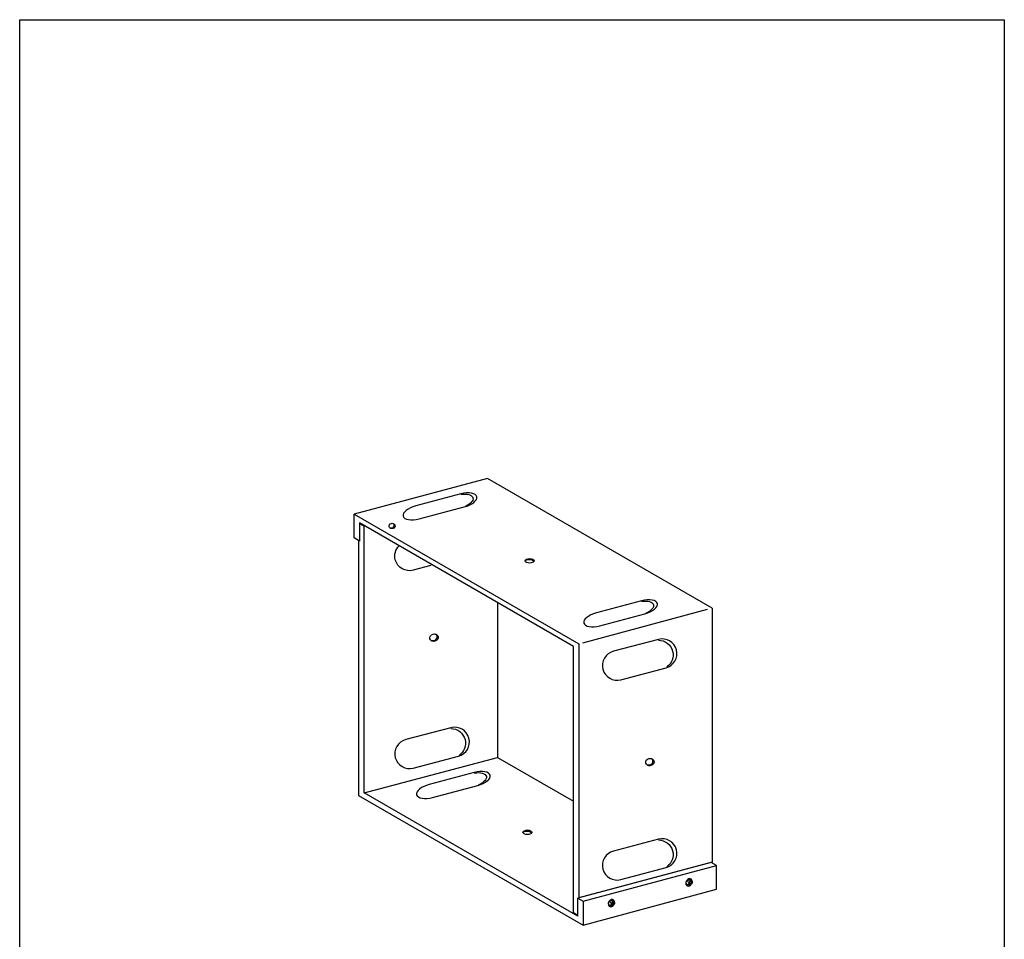
# Model space of a CAD drawing. Extents: x 53 to 243, y -34 to 243.
# Drawn here: x 53 to 243, y 66 to 243 of the extents above; entities that cross this region are included whole.
import ezdxf

# ---------------------------------------------------------------- set-up
doc = ezdxf.new("R2010")
doc.units = 0
doc.layers.add('レイヤー_1', color=160, linetype='Continuous')

# ---------------------------------------------------------------- blocks, each defined once
blk = doc.blocks.new('AI9-BLK1')
at = {"layer": 'レイヤー_1', "color": 7}
for p, q in [((-34.94, 31.62), (-34.95, 36.21)), ((-33.92, 34.44), (-33.03, 33.93)), ((9.13, 11.4), (33.21, 17.85)), ((8.38, 11.2), (8.38, -37.86)), ((-33.03, -17.59), (-7.32, -10.73)), ((29.9, -35.03), (29.42, -34.75)), ((29.9, -34.55), (29.48, -35.29)), ((8.19, -41.4), (8.19, -37.91)), ((9.22, -38.5), (9.22, -43.08)), ((14.94, -39.04), (14.46, -38.76)), ((14.95, -38.56), (14.52, -39.3)), ((8.19, -41.24), (7.36, -40.75))]:
    blk.add_line(p, q, dxfattribs=at)
for points in [[(34.09, 18.08), (-9.26, 43.09), (-34.94, 36.21), (8.38, 11.2)], [(-33.92, 34.53), (-33.92, 31.03), (-34.94, 31.62)], [(7.36, -40.75), (7.35, 10.7), (-33.92, 34.53)], [(8.19, -41.4), (-33.03, -17.59), (-33.03, 33.93), (-32.93, 33.96)], [(-34.12, 31.14), (-34.12, -18.01), (-34.11, -18.06), (9.24, -43.09), (34.95, -36.2)], [(-7.32, 19.17), (-7.32, -10.73), (7.35, -19.19)], [(34.09, 18.08), (34.09, -30.97), (8.38, -37.86)], [(34.95, -36.2), (34.95, -31.61), (33.92, -31.01), (8.19, -37.91), (9.22, -38.5), (34.95, -31.61)]]:
    blk.add_lwpolyline(points, dxfattribs=at)
for points, knots in [([(-11.3, 39.59), (-11.12, 38.9), (-12.2, 38.02), (-13.72, 37.62), (-13.72, 37.62), (-22.43, 35.31), (-22.43, 35.31), (-23.94, 34.91), (-25.32, 35.14), (-25.5, 35.84), (-25.5, 35.84), (-25.5, 35.84), (-25.5, 35.84), (-25.69, 36.53), (-24.6, 37.42), (-23.08, 37.82), (-23.08, 37.82), (-14.38, 40.12), (-14.38, 40.12), (-12.86, 40.52), (-11.48, 40.29), (-11.3, 39.59), (-11.3, 39.59), (-11.3, 39.59), (-11.3, 39.59)], [0, 0, 0, 0, 1, 1, 1, 2, 2, 2, 3, 3, 3, 4, 4, 4, 5, 5, 5, 6, 6, 6, 7, 7, 7, 8, 8, 8, 8]), ([(-14.4, 40.05), (-13.19, 40.21), (-12.21, 39.95), (-12.05, 39.37), (-12.05, 39.37), (-12.05, 39.37), (-12.05, 39.37), (-11.91, 38.83), (-12.54, 38.18), (-13.54, 37.72)], [0, 0, 0, 0, 1, 1, 1, 2, 2, 2, 3, 3, 3, 3]), ([(-27.68, 33.51), (-27.36, 33.59), (-27.17, 33.88), (-27.24, 34.15), (-27.27, 34.27), (-27.35, 34.37), (-27.45, 34.43), (-27.56, 34.46), (-27.67, 34.46), (-27.79, 34.43), (-28.11, 34.35), (-28.3, 34.06), (-28.23, 33.78), (-28.2, 33.67), (-28.12, 33.57), (-28.02, 33.51), (-27.91, 33.48), (-27.8, 33.48), (-27.68, 33.51)], [0, 0, 0, 0, 1, 1, 1, 2, 2, 2, 3, 3, 3, 4, 4, 4, 5, 5, 5, 6, 6, 6, 6]), ([(-27.09, 34.09), (-27.14, 34.26), (-27.28, 34.38), (-27.45, 34.43), (-27.35, 34.37), (-27.27, 34.27), (-27.24, 34.15), (-27.17, 33.88), (-27.36, 33.59), (-27.68, 33.51), (-27.8, 33.48), (-27.91, 33.48), (-28.02, 33.51), (-27.88, 33.43), (-27.71, 33.39), (-27.53, 33.44), (-27.22, 33.53), (-27.02, 33.82), (-27.09, 34.09)], [0, 0, 0, 0, 1, 1, 1, 2, 2, 2, 3, 3, 3, 4, 4, 4, 5, 5, 5, 6, 6, 6, 6]), ([(-20.14, 26.3), (-20.14, 26.3), (-23.55, 25.39), (-23.55, 25.39), (-25.07, 24.99), (-26.62, 25.89), (-27.03, 27.41), (-27.03, 27.41), (-27.03, 27.41), (-27.03, 27.41), (-27.29, 28.42), (-26.98, 29.44), (-26.3, 30.13)], [0, 0, 0, 0, 1, 1, 1, 2, 2, 2, 3, 3, 3, 4, 4, 4, 4]), ([(-0.21, 27.23), (-0.21, 27.47), (-0.6, 27.66), (-1.08, 27.66), (-1.57, 27.66), (-1.95, 27.47), (-1.95, 27.23), (-1.95, 27.22), (-1.95, 27.22), (-1.95, 27.21), (-1.82, 27.36), (-1.51, 27.47), (-1.16, 27.47), (-0.69, 27.47), (-0.31, 27.28), (-0.29, 27.05), (-0.24, 27.11), (-0.21, 27.17), (-0.21, 27.23)], [0, 0, 0, 0, 1, 1, 1, 2, 2, 2, 3, 3, 3, 4, 4, 4, 5, 5, 5, 6, 6, 6, 6]), ([(-1.16, 27.47), (-1.51, 27.47), (-1.82, 27.36), (-1.95, 27.21), (-1.93, 26.98), (-1.55, 26.79), (-1.08, 26.79), (-0.73, 26.79), (-0.43, 26.9), (-0.29, 27.05), (-0.31, 27.28), (-0.69, 27.47), (-1.16, 27.47)], [0, 0, 0, 0, 1, 1, 1, 2, 2, 2, 3, 3, 3, 4, 4, 4, 4]), ([(-0.29, 27.05), (-0.43, 26.9), (-0.73, 26.79), (-1.08, 26.79), (-1.55, 26.79), (-1.93, 26.98), (-1.95, 27.21)], [0, 0, 0, 0, 1, 1, 1, 2, 2, 2, 2]), ([(23.56, 18.95), (23.74, 18.26), (22.66, 17.38), (21.14, 16.97), (21.14, 16.97), (12.44, 14.67), (12.44, 14.67), (10.92, 14.27), (9.54, 14.5), (9.36, 15.2), (9.36, 15.2), (9.36, 15.2), (9.36, 15.2), (9.17, 15.89), (10.26, 16.77), (11.78, 17.17), (11.78, 17.17), (20.48, 19.48), (20.48, 19.48), (22, 19.88), (23.38, 19.64), (23.56, 18.95), (23.56, 18.95), (23.56, 18.95), (23.56, 18.95)], [0, 0, 0, 0, 1, 1, 1, 2, 2, 2, 3, 3, 3, 4, 4, 4, 5, 5, 5, 6, 6, 6, 7, 7, 7, 8, 8, 8, 8]), ([(20.46, 19.4), (21.67, 19.57), (22.66, 19.31), (22.81, 18.73), (22.81, 18.73), (22.81, 18.73), (22.81, 18.73), (22.95, 18.19), (22.32, 17.53), (21.32, 17.08)], [0, 0, 0, 0, 1, 1, 1, 2, 2, 2, 3, 3, 3, 3]), ([(-19.58, 11.79), (-19.15, 11.9), (-18.87, 12.3), (-18.98, 12.68), (-19.02, 12.85), (-19.13, 12.97), (-19.27, 13.06), (-19.42, 13.1), (-19.58, 13.11), (-19.74, 13.06), (-20.18, 12.95), (-20.45, 12.55), (-20.36, 12.17), (-20.31, 12), (-20.2, 11.87), (-20.06, 11.79), (-19.91, 11.75), (-19.75, 11.74), (-19.58, 11.79)], [0, 0, 0, 0, 1, 1, 1, 2, 2, 2, 3, 3, 3, 4, 4, 4, 5, 5, 5, 6, 6, 6, 6]), ([(-18.77, 12.59), (-18.84, 12.83), (-19.03, 12.99), (-19.27, 13.06), (-19.13, 12.97), (-19.02, 12.85), (-18.98, 12.68), (-18.87, 12.3), (-19.15, 11.9), (-19.58, 11.79), (-19.75, 11.74), (-19.91, 11.75), (-20.06, 11.79), (-19.88, 11.67), (-19.63, 11.63), (-19.38, 11.7), (-18.94, 11.81), (-18.67, 12.21), (-18.77, 12.59)], [0, 0, 0, 0, 1, 1, 1, 2, 2, 2, 3, 3, 3, 4, 4, 4, 5, 5, 5, 6, 6, 6, 6]), ([(27.22, 10.02), (27.63, 8.51), (26.72, 6.96), (25.21, 6.55), (25.21, 6.55), (16.5, 4.25), (16.5, 4.25), (14.98, 3.85), (13.43, 4.75), (13.03, 6.27), (13.03, 6.27), (13.03, 6.27), (13.03, 6.27), (12.63, 7.79), (13.53, 9.34), (15.05, 9.74), (15.05, 9.74), (23.75, 12.05), (23.75, 12.05), (25.27, 12.45), (26.82, 11.55), (27.22, 10.02), (27.22, 10.02), (27.22, 10.02), (27.22, 10.02)], [0, 0, 0, 0, 1, 1, 1, 2, 2, 2, 3, 3, 3, 4, 4, 4, 5, 5, 5, 6, 6, 6, 7, 7, 7, 8, 8, 8, 8]), ([(23.75, 11.9), (25, 11.89), (26.15, 11.05), (26.48, 9.78), (26.48, 9.78), (26.48, 9.78), (26.48, 9.78), (26.8, 8.59), (26.31, 7.39), (25.36, 6.73)], [0, 0, 0, 0, 1, 1, 1, 2, 2, 2, 3, 3, 3, 3]), ([(-12.83, -7.04), (-12.43, -8.55), (-13.33, -10.1), (-14.85, -10.51), (-14.85, -10.51), (-23.55, -12.81), (-23.55, -12.81), (-25.07, -13.21), (-26.62, -12.31), (-27.03, -10.79), (-27.03, -10.79), (-27.03, -10.79), (-27.03, -10.79), (-27.43, -9.27), (-26.52, -7.72), (-25.01, -7.31), (-25.01, -7.31), (-16.3, -5.01), (-16.3, -5.01), (-14.78, -4.61), (-13.23, -5.52), (-12.83, -7.04), (-12.83, -7.04), (-12.83, -7.04), (-12.83, -7.04)], [0, 0, 0, 0, 1, 1, 1, 2, 2, 2, 3, 3, 3, 4, 4, 4, 5, 5, 5, 6, 6, 6, 7, 7, 7, 8, 8, 8, 8]), ([(-16.3, -5.16), (-15.05, -5.17), (-13.91, -6.01), (-13.57, -7.28), (-13.57, -7.28), (-13.57, -7.28), (-13.57, -7.28), (-13.26, -8.46), (-13.74, -9.67), (-14.69, -10.34)], [0, 0, 0, 0, 1, 1, 1, 2, 2, 2, 3, 3, 3, 3]), ([(22.08, -12.23), (22.52, -12.11), (22.79, -11.71), (22.69, -11.33), (22.65, -11.17), (22.54, -11.04), (22.4, -10.95), (22.25, -10.91), (22.08, -10.91), (21.92, -10.95), (21.48, -11.07), (21.21, -11.47), (21.31, -11.84), (21.36, -12.01), (21.47, -12.14), (21.61, -12.23), (21.75, -12.26), (21.92, -12.27), (22.08, -12.23)], [0, 0, 0, 0, 1, 1, 1, 2, 2, 2, 3, 3, 3, 4, 4, 4, 5, 5, 5, 6, 6, 6, 6]), ([(22.89, -11.42), (22.83, -11.19), (22.64, -11.02), (22.4, -10.95), (22.54, -11.04), (22.65, -11.17), (22.69, -11.33), (22.79, -11.71), (22.52, -12.11), (22.08, -12.23), (21.92, -12.27), (21.75, -12.26), (21.61, -12.23), (21.79, -12.34), (22.04, -12.38), (22.29, -12.32), (22.72, -12.2), (23, -11.8), (22.89, -11.42)], [0, 0, 0, 0, 1, 1, 1, 2, 2, 2, 3, 3, 3, 4, 4, 4, 5, 5, 5, 6, 6, 6, 6]), ([(-8.71, -14.18), (-8.52, -14.87), (-9.61, -15.75), (-11.12, -16.16), (-11.12, -16.16), (-19.83, -18.46), (-19.83, -18.46), (-21.35, -18.86), (-22.72, -18.63), (-22.91, -17.93), (-22.91, -17.93), (-22.91, -17.93), (-22.91, -17.93), (-23.09, -17.24), (-22.01, -16.36), (-20.49, -15.96), (-20.49, -15.96), (-11.78, -13.65), (-11.78, -13.65), (-10.27, -13.25), (-8.89, -13.49), (-8.71, -14.18), (-8.71, -14.18), (-8.71, -14.18), (-8.71, -14.18)], [0, 0, 0, 0, 1, 1, 1, 2, 2, 2, 3, 3, 3, 4, 4, 4, 5, 5, 5, 6, 6, 6, 7, 7, 7, 8, 8, 8, 8]), ([(-11.8, -13.73), (-10.6, -13.56), (-9.61, -13.82), (-9.45, -14.4), (-9.45, -14.4), (-9.45, -14.4), (-9.45, -14.4), (-9.31, -14.94), (-9.94, -15.6), (-10.95, -16.05)], [0, 0, 0, 0, 1, 1, 1, 2, 2, 2, 3, 3, 3, 3]), ([(-0.65, -25.19), (-0.65, -24.95), (-1.05, -24.75), (-1.53, -24.75), (-2.01, -24.75), (-2.4, -24.95), (-2.4, -25.19), (-2.4, -25.2), (-2.39, -25.2), (-2.39, -25.21), (-2.26, -25.06), (-1.95, -24.95), (-1.6, -24.95), (-1.13, -24.95), (-0.75, -25.14), (-0.73, -25.37), (-0.68, -25.32), (-0.65, -25.25), (-0.65, -25.19)], [0, 0, 0, 0, 1, 1, 1, 2, 2, 2, 3, 3, 3, 4, 4, 4, 5, 5, 5, 6, 6, 6, 6]), ([(-1.6, -24.95), (-1.95, -24.95), (-2.26, -25.06), (-2.39, -25.21), (-2.37, -25.44), (-2, -25.63), (-1.53, -25.63), (-1.17, -25.63), (-0.87, -25.52), (-0.73, -25.37), (-0.75, -25.14), (-1.13, -24.95), (-1.6, -24.95)], [0, 0, 0, 0, 1, 1, 1, 2, 2, 2, 3, 3, 3, 4, 4, 4, 4]), ([(-0.73, -25.37), (-0.87, -25.52), (-1.17, -25.63), (-1.53, -25.63), (-2, -25.63), (-2.37, -25.44), (-2.39, -25.21)], [0, 0, 0, 0, 1, 1, 1, 2, 2, 2, 2]), ([(27.22, -28.55), (27.63, -30.06), (26.72, -31.62), (25.21, -32.02), (25.21, -32.02), (16.5, -34.32), (16.5, -34.32), (14.98, -34.72), (13.43, -33.82), (13.03, -32.3), (13.03, -32.3), (13.03, -32.3), (13.03, -32.3), (12.63, -30.78), (13.53, -29.23), (15.05, -28.83), (15.05, -28.83), (23.75, -26.52), (23.75, -26.52), (25.27, -26.12), (26.82, -27.02), (27.22, -28.55), (27.22, -28.55), (27.22, -28.55), (27.22, -28.55)], [0, 0, 0, 0, 1, 1, 1, 2, 2, 2, 3, 3, 3, 4, 4, 4, 5, 5, 5, 6, 6, 6, 7, 7, 7, 8, 8, 8, 8]), ([(23.75, -26.67), (25, -26.68), (26.15, -27.52), (26.48, -28.79), (26.48, -28.79), (26.48, -28.79), (26.48, -28.79), (26.8, -29.98), (26.31, -31.18), (25.36, -31.84)], [0, 0, 0, 0, 1, 1, 1, 2, 2, 2, 3, 3, 3, 3]), ([(29.16, -34.57), (29.27, -34.37), (29.42, -34.26), (29.42, -34.26), (29.6, -34.15), (29.8, -34.12), (29.95, -34.2), (29.95, -34.2), (30.05, -34.26), (30.05, -34.26), (30.3, -34.4), (30.33, -34.8), (30.13, -35.15), (29.93, -35.51), (29.57, -35.68), (29.32, -35.53), (29.32, -35.53), (29.22, -35.47), (29.22, -35.47), (29.07, -35.39), (29, -35.21), (29.01, -35), (29.01, -35), (29.02, -34.97), (29.02, -34.97), (29.02, -34.97), (29.03, -34.79), (29.16, -34.57)], [0, 0, 0, 0, 1, 1, 1, 2, 2, 2, 3, 3, 3, 4, 4, 4, 5, 5, 5, 6, 6, 6, 7, 7, 7, 8, 8, 8, 9, 9, 9, 9]), ([(29.66, -35.3), (29.97, -35.21), (30.17, -34.92), (30.09, -34.65), (30.06, -34.53), (29.98, -34.44), (29.88, -34.38), (29.78, -34.35), (29.66, -34.35), (29.54, -34.38), (29.22, -34.46), (29.03, -34.75), (29.11, -35.02), (29.13, -35.14), (29.21, -35.23), (29.32, -35.3), (29.42, -35.33), (29.54, -35.33), (29.66, -35.3)], [0, 0, 0, 0, 1, 1, 1, 2, 2, 2, 3, 3, 3, 4, 4, 4, 5, 5, 5, 6, 6, 6, 6]), ([(30.24, -34.72), (30.2, -34.55), (30.06, -34.43), (29.88, -34.38), (29.98, -34.44), (30.06, -34.53), (30.09, -34.65), (30.17, -34.92), (29.97, -35.21), (29.66, -35.3), (29.54, -35.33), (29.42, -35.33), (29.32, -35.3), (29.45, -35.38), (29.63, -35.41), (29.8, -35.36), (30.12, -35.28), (30.31, -34.99), (30.24, -34.72)], [0, 0, 0, 0, 1, 1, 1, 2, 2, 2, 3, 3, 3, 4, 4, 4, 5, 5, 5, 6, 6, 6, 6]), ([(14.2, -38.58), (14.31, -38.39), (14.47, -38.27), (14.47, -38.27), (14.64, -38.15), (14.84, -38.12), (14.99, -38.21), (14.99, -38.21), (15.09, -38.27), (15.09, -38.27), (15.34, -38.41), (15.37, -38.81), (15.17, -39.16), (14.97, -39.51), (14.61, -39.68), (14.36, -39.54), (14.36, -39.54), (14.26, -39.48), (14.26, -39.48), (14.11, -39.4), (14.04, -39.21), (14.05, -39), (14.05, -39), (14.06, -38.97), (14.06, -38.97), (14.06, -38.97), (14.07, -38.8), (14.2, -38.58)], [0, 0, 0, 0, 1, 1, 1, 2, 2, 2, 3, 3, 3, 4, 4, 4, 5, 5, 5, 6, 6, 6, 7, 7, 7, 8, 8, 8, 9, 9, 9, 9]), ([(14.69, -39.31), (15.01, -39.22), (15.21, -38.93), (15.14, -38.66), (15.1, -38.54), (15.03, -38.45), (14.92, -38.39), (14.82, -38.35), (14.7, -38.35), (14.58, -38.39), (14.27, -38.47), (14.07, -38.76), (14.14, -39.03), (14.17, -39.15), (14.25, -39.24), (14.36, -39.31), (14.46, -39.33), (14.58, -39.34), (14.69, -39.31)], [0, 0, 0, 0, 1, 1, 1, 2, 2, 2, 3, 3, 3, 4, 4, 4, 5, 5, 5, 6, 6, 6, 6]), ([(15.28, -38.73), (15.23, -38.56), (15.09, -38.44), (14.92, -38.39), (15.03, -38.45), (15.1, -38.54), (15.14, -38.66), (15.21, -38.93), (15.01, -39.22), (14.69, -39.31), (14.58, -39.34), (14.46, -39.33), (14.36, -39.31), (14.49, -39.39), (14.66, -39.42), (14.84, -39.37), (15.16, -39.29), (15.35, -39), (15.28, -38.73)], [0, 0, 0, 0, 1, 1, 1, 2, 2, 2, 3, 3, 3, 4, 4, 4, 5, 5, 5, 6, 6, 6, 6])]:
    blk.add_open_spline(points, degree=3, knots=knots, dxfattribs=at)

msp = doc.modelspace()

# ---------------------------------------------------------------- linework, layer by layer
at = {"layer": 'レイヤー_1', "color": 29}
msp.add_lwpolyline([(243.39, -33.61), (53.39, -33.61), (53.39, 243.39), (243.39, 243.39)], close=True, dxfattribs=at)

# ---------------------------------------------------------------- block references
at = {"layer": 'レイヤー_1', "color": 7}
msp.add_blockref('AI9-BLK1', (152.9, 111.72), dxfattribs=at)

doc.saveas('drawing.dxf')
